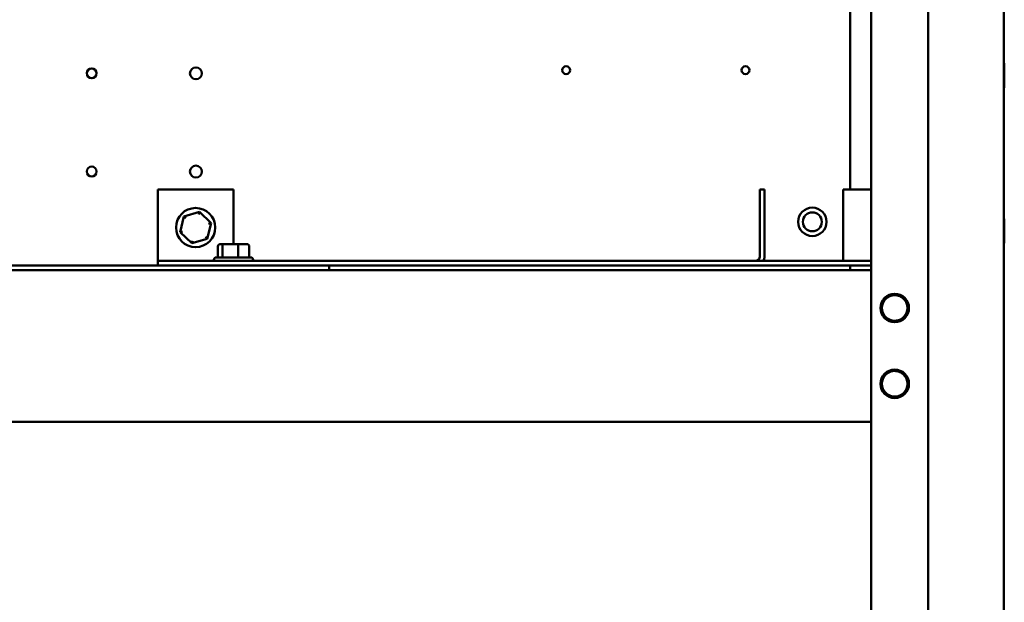
# Model space of a CAD drawing. Units: inches. Extents: x 2 to 86, y 1 to 67.
# Drawn here: x 57.2 to 63.7, y 41.2 to 45 of the extents above; entities that cross this region are included whole.
import ezdxf

# ---------------------------------------------------------------- set-up
doc = ezdxf.new("R2010")
doc.units = ezdxf.units.IN
doc.header["$LTSCALE"] = 4
doc.header["$MEASUREMENT"] = 0
doc.layers.add('Visible (ANSI)', color=7, linetype='Continuous', lineweight=50)

msp = doc.modelspace()

# ---------------------------------------------------------------- linework, layer by layer
at = {"layer": 'Visible (ANSI)'}
for p, q in [((62.8351, 22.0869), (62.8351, 56.9199)), ((63.2101, 22.0869), (63.2101, 56.9199)), ((63.7101, 56.8989), (63.7101, 22.1079)), ((62.6971, 48.7079), (62.6971, 43.8999)), ((63.7126, 44.5751), (63.7126, 44.7307)), ((58.1321, 43.8999), (58.1321, 43.4597)), ((58.6321, 43.8999), (58.1321, 43.8999)), ((58.6321, 43.8999), (58.6321, 43.5408)), ((62.1022, 43.8999), (62.1022, 43.4597)), ((62.1022, 43.8999), (62.1321, 43.8999)), ((62.1321, 43.4597), (62.1321, 43.8999)), ((62.6497, 43.8999), (62.6497, 43.4597)), ((62.8351, 43.8999), (62.6497, 43.8999)), ((58.4074, 43.7534), (58.3052, 43.7236)), ((58.4033, 43.7366), (58.4074, 43.7534)), ((58.4844, 43.6797), (58.4074, 43.7534)), ((58.3052, 43.7236), (58.2798, 43.6201)), ((58.3177, 43.7116), (58.3052, 43.7236)), ((58.459, 43.5762), (58.4844, 43.6797)), ((58.4677, 43.6749), (58.4844, 43.6797)), ((63.7126, 43.5501), (63.7126, 43.7057)), ((58.2798, 43.6201), (58.2964, 43.625)), ((58.2798, 43.6201), (58.3567, 43.5465)), ((58.3567, 43.5465), (58.459, 43.5762)), ((58.3609, 43.5633), (58.3567, 43.5465)), ((58.4465, 43.5882), (58.459, 43.5762)), ((58.5286, 43.5258), (58.5286, 43.4533)), ((58.5704, 43.5408), (58.5455, 43.5408)), ((58.5584, 43.5258), (58.5584, 43.4533)), ((58.657, 43.5408), (58.5704, 43.5408)), ((58.7187, 43.5408), (58.657, 43.5408)), ((58.6619, 43.5258), (58.6619, 43.4533)), ((58.7356, 43.5258), (58.7356, 43.4533)), ((58.1321, 43.4597), (58.1321, 43.4298)), ((62.8351, 43.4298), (58.1321, 43.4298)), ((58.1321, 43.3999), (58.1321, 43.4298)), ((58.5028, 43.4383), (58.5028, 43.4298)), ((58.5178, 43.4533), (58.7463, 43.4533)), ((58.7613, 43.4383), (58.7613, 43.4298)), ((62.6497, 43.4597), (62.6497, 43.4298)), ((59.2621, 43.3999), (54.5851, 43.3999)), ((54.5851, 43.37), (59.2621, 43.37)), ((54.5851, 43.3699), (62.8351, 43.3699)), ((58.1321, 43.3999), (62.8351, 43.3999)), ((58.5696, 43.37), (58.5696, 43.3699)), ((58.6946, 43.37), (58.6946, 43.3699)), ((58.7621, 43.3699), (58.7621, 43.37)), ((59.2621, 43.3999), (59.2621, 43.37)), ((59.2621, 43.3699), (59.2621, 43.37)), ((62.6971, 43.3999), (62.6971, 43.3699)), ((62.8961, 43.1199), (62.9055, 43.1199)), ((62.9055, 43.1199), (62.8961, 43.1199)), ((63.0747, 43.1199), (63.0841, 43.1199)), ((63.0841, 43.1199), (63.0747, 43.1199)), ((62.8961, 42.6199), (62.9055, 42.6199)), ((62.9055, 42.6199), (62.8961, 42.6199)), ((63.0747, 42.6199), (63.0841, 42.6199)), ((63.0841, 42.6199), (63.0747, 42.6199)), ((54.5851, 42.3699), (62.8351, 42.3699))]:
    msp.add_line(p, q, dxfattribs=at)
for centre, radius in [((57.6971, 44.6669), 0.0325), ((58.3838, 44.6668), 0.039), ((60.8246, 44.6879), 0.026), ((62.0066, 44.6879), 0.026), ((57.6971, 44.0194), 0.0325), ((58.3838, 44.0193), 0.039), ((58.3821, 43.6499), 0.1293), ((62.4471, 43.6879), 0.0938), ((62.4471, 43.6879), 0.0625)]:
    msp.add_circle(centre, radius, dxfattribs=at)
for centre, radius, start, end in [((63.7063, 44.7307), 0.00625, 0, 53.1301), ((63.7063, 44.5751), 0.00625, 306.8699, 0), ((63.7063, 43.7057), 0.00625, 0, 53.1301), ((63.7063, 43.5501), 0.00625, 306.8699, 0), ((58.5178, 43.4383), 0.015, 90, 180), ((58.7463, 43.4383), 0.015, 0, 90), ((62.0723, 43.4597), 0.0299, 270, 0), ((62.0723, 43.4597), 0.0598, 330, 0), ((62.9901, 43.1199), 0.094, 0, 180), ((62.9901, 43.1199), 0.0846, 0, 180), ((62.9901, 43.1199), 0.094, 180, 0), ((62.9901, 43.1199), 0.0846, 180, 0), ((62.9901, 42.6199), 0.094, 0, 180), ((62.9901, 42.6199), 0.094, 0, 180), ((62.9901, 42.6199), 0.0846, 0, 180), ((62.9901, 42.6199), 0.094, 180, 0), ((62.9901, 42.6199), 0.0846, 180, 0)]:
    msp.add_arc(centre, radius, start, end, dxfattribs=at)
for centre, major_axis, ratio, start_param, end_param in [((58.5455, 43.5258), (0.0168, 0), 0.891643, 1.570796, 3.141593), ((58.5704, 43.5258), (0, -0.015), 0.798747, 3.141593, 4.712389), ((58.657, 43.5258), (0, -0.015), 0.322777, 1.570796, 3.141593), ((58.7187, 43.5258), (-0.0168, 0), 0.891643, 3.141593, 4.712389)]:
    msp.add_ellipse(centre, major_axis=major_axis, ratio=ratio, start_param=start_param, end_param=end_param, dxfattribs=at)
for points, knots in [([(63.0747, 43.1199), (63.0747, 43.1366), (63.0692, 43.1556), (63.0575, 43.171), (63.0447, 43.1879), (63.0249, 43.1994), (63.0059, 43.203), (63.0005, 43.2041), (62.9952, 43.2045), (62.9901, 43.2045), (62.9734, 43.2045), (62.9545, 43.1991), (62.939, 43.1873), (62.9221, 43.1746), (62.9106, 43.1547), (62.907, 43.1357), (62.906, 43.1303), (62.9055, 43.125), (62.9055, 43.1199)], [-3.141593, -3.141593, -3.141593, -3.141593, -2.486128, -2.486128, -2.486128, -1.771745, -1.771745, -1.771745, -1.570796, -1.570796, -1.570796, -0.915332, -0.915332, -0.915332, -0.200948, -0.200948, -0.200948, 0, 0, 0, 0]), ([(62.9055, 43.1199), (62.9055, 43.1033), (62.9109, 43.0843), (62.9227, 43.0688), (62.9354, 43.052), (62.9553, 43.0404), (62.9743, 43.0368), (62.9797, 43.0358), (62.985, 43.0353), (62.9901, 43.0353), (63.0067, 43.0353), (63.0257, 43.0408), (63.0412, 43.0525), (63.058, 43.0653), (63.0696, 43.0851), (63.0732, 43.1042), (63.0742, 43.1095), (63.0747, 43.1148), (63.0747, 43.1199)], [0, 0, 0, 0, 0.655465, 0.655465, 0.655465, 1.369848, 1.369848, 1.369848, 1.570796, 1.570796, 1.570796, 2.226261, 2.226261, 2.226261, 2.940644, 2.940644, 2.940644, 3.141593, 3.141593, 3.141593, 3.141593]), ([(63.0747, 42.6199), (63.0747, 42.6366), (63.0692, 42.6556), (63.0575, 42.671), (63.0447, 42.6879), (63.0249, 42.6994), (63.0059, 42.703), (63.0005, 42.7041), (62.9952, 42.7045), (62.9901, 42.7045), (62.9734, 42.7045), (62.9545, 42.6991), (62.939, 42.6873), (62.9221, 42.6746), (62.9106, 42.6547), (62.907, 42.6357), (62.906, 42.6303), (62.9055, 42.625), (62.9055, 42.6199)], [-3.141593, -3.141593, -3.141593, -3.141593, -2.486128, -2.486128, -2.486128, -1.771745, -1.771745, -1.771745, -1.570796, -1.570796, -1.570796, -0.915332, -0.915332, -0.915332, -0.200948, -0.200948, -0.200948, 0, 0, 0, 0]), ([(62.9055, 42.6199), (62.9055, 42.6033), (62.9109, 42.5843), (62.9227, 42.5688), (62.9354, 42.552), (62.9553, 42.5404), (62.9743, 42.5368), (62.9797, 42.5358), (62.985, 42.5353), (62.9901, 42.5353), (63.0067, 42.5353), (63.0257, 42.5408), (63.0412, 42.5525), (63.058, 42.5653), (63.0696, 42.5851), (63.0732, 42.6042), (63.0742, 42.6095), (63.0747, 42.6148), (63.0747, 42.6199)], [0, 0, 0, 0, 0.655465, 0.655465, 0.655465, 1.369848, 1.369848, 1.369848, 1.570796, 1.570796, 1.570796, 2.226261, 2.226261, 2.226261, 2.940644, 2.940644, 2.940644, 3.141593, 3.141593, 3.141593, 3.141593])]:
    msp.add_open_spline(points, degree=3, knots=knots, dxfattribs=at)

doc.saveas('drawing.dxf')
